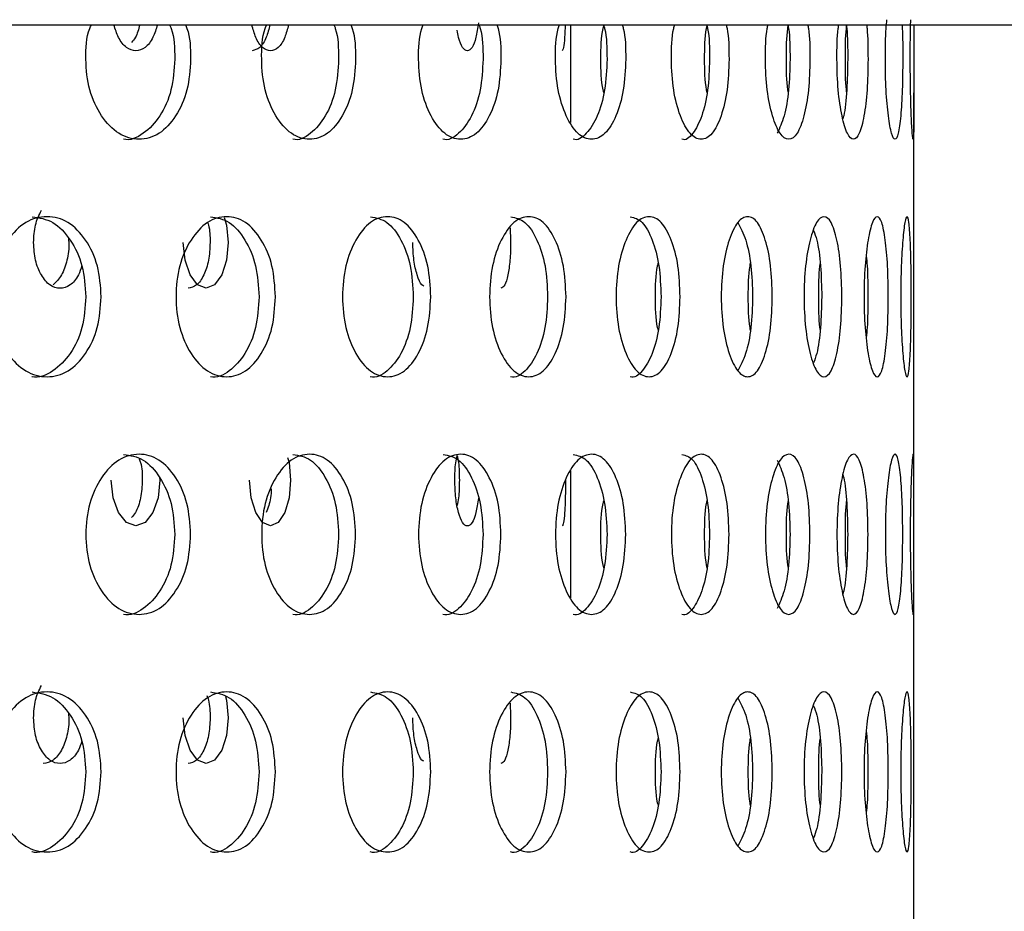
# Model space of a CAD drawing. Units: millimetres. Extents: x 81 to 188, y 6 to 208.
# Drawn here: x 160 to 167, y 51 to 57 of the extents above; entities that cross this region are included whole.
import ezdxf

# ---------------------------------------------------------------- set-up
doc = ezdxf.new("R2010")
doc.units = ezdxf.units.MM

msp = doc.modelspace()

# ---------------------------------------------------------------- linework, layer by layer
at = {"color": 7, "linetype": 'Continuous', "lineweight": 25}
for p, q in [((112.5674, 57.0038), (173.5674, 57.0038)), ((163.9007, 56.2903), (163.9007, 57.0038)), ((166.4007, 56.9989), (166.4007, 57.0038)), ((166.4007, 55.3419), (166.4007, 56.507)), ((166.4007, 53.5348), (166.4007, 54.6991)), ((163.9007, 52.8262), (163.9007, 53.7509)), ((166.4007, 51.8778), (166.4007, 53.0429)), ((166.4007, 50.0707), (166.4007, 51.235))]:
    msp.add_line(p, q, dxfattribs=at)
at = {"color": 7, "linetype": 'Continuous', "lineweight": 25, "flags": 128}
for points in [[(161.3743, 55.5984), (161.3924, 55.5433), (161.404, 55.4155), (161.3922, 55.2867), (161.3572, 55.1795), (161.305, 55.1062), (161.2429, 55.082), (161.1797, 55.1064), (161.1262, 55.1792), (161.0895, 55.2868), (161.077, 55.4152), (161.077, 55.4152)], [(161.8373, 53.8482), (161.8484, 53.8112), (161.8589, 53.6834), (161.8483, 53.5547), (161.8164, 53.4474), (161.7688, 53.3742), (161.7121, 53.3499), (161.6544, 53.3743), (161.6055, 53.4472), (161.5719, 53.5548), (161.5604, 53.6831), (161.5604, 53.6831)], [(160.9046, 53.7027), (160.9065, 53.6834), (160.8937, 53.5547), (160.8556, 53.4474), (160.7989, 53.3742), (160.7315, 53.3499), (160.663, 53.3743), (160.605, 53.4472), (160.5653, 53.5548), (160.5518, 53.6831), (160.5518, 53.6831)], [(161.3836, 52.106), (161.3924, 52.0792), (161.404, 51.9514), (161.3922, 51.8226), (161.3572, 51.7154), (161.305, 51.6421), (161.2429, 51.6179), (161.1797, 51.6423), (161.1262, 51.7151), (161.0895, 51.8227), (161.077, 51.9511), (161.077, 51.9511)]]:
    msp.add_lwpolyline(points, dxfattribs=at)
at = {"color": 7, "linetype": 'Continuous', "lineweight": 25}
for points, knots in [([(166.3194, 56.7526), (166.3187, 56.6757), (166.3174, 56.522), (166.3054, 56.3302), (166.2875, 56.1963), (166.2637, 56.1558), (166.2375, 56.1965), (166.2139, 56.3299), (166.1961, 56.5224), (166.1912, 56.7504), (166.1939, 56.9378), (166.2018, 57.0195), (166.2038, 57.0402)], [0, 0, 0, 0, 0.1071287, 0.2142447, 0.3211521, 0.4284777, 0.5354727, 0.6427221, 0.7496102, 0.8569763, 0.963918, 1, 1, 1, 1]), ([(166.4007, 56.7526), (166.4007, 56.6757), (166.4007, 56.522), (166.4007, 56.3302), (166.3992, 56.1963), (166.3952, 56.1558), (166.3887, 56.1965), (166.3816, 56.3299), (166.3755, 56.5224), (166.3737, 56.7504), (166.3748, 56.9375), (166.3774, 57.019), (166.3781, 57.0394)], [0, 0, 0, 0, 0.1071739, 0.2143352, 0.3212878, 0.4286587, 0.5356989, 0.6429936, 0.7499269, 0.8573383, 0.9643252, 1, 1, 1, 1]), ([(161.1306, 56.7526), (161.1255, 56.6757), (161.1154, 56.522), (161.0271, 56.3302), (160.9046, 56.1963), (160.7549, 56.1558), (160.6034, 56.1965), (160.4761, 56.3298), (160.3848, 56.5226), (160.3614, 56.7497), (160.3701, 56.924), (160.4041, 56.9949), (160.4084, 57.0038)], [0, 0, 0, 0, 0.109387, 0.218761, 0.327923, 0.437511, 0.546762, 0.656272, 0.765414, 0.875043, 0.98424, 1, 1, 1, 1]), ([(160.8884, 57.0038), (160.8786, 56.9713), (160.8573, 56.9008), (160.8007, 56.83), (160.7315, 56.806), (160.6617, 56.83), (160.6033, 56.9008), (160.5811, 56.9712), (160.5708, 57.0038)], [0, 0, 0, 0, 0.14994, 0.325525, 0.49983, 0.675251, 0.849758, 1, 1, 1, 1]), ([(160.7601, 57.0038), (160.7509, 56.97), (160.7364, 56.9164), (160.7094, 56.8861), (160.6995, 56.875)], [0, 0, 0, 0, 0.632034, 1, 1, 1, 1]), ([(160.978, 56.9989), (160.9813, 56.9916), (161.0128, 56.922), (161.0137, 56.8326), (161.0145, 56.7526)], [0, 0, 0, 0, 0.105613, 1, 1, 1, 1]), ([(161.0917, 57.0038), (161.0959, 56.9949), (161.1284, 56.9239), (161.1296, 56.8325), (161.1306, 56.7526)], [0, 0, 0, 0, 0.126149, 1, 1, 1, 1]), ([(161.8438, 57.0038), (161.8356, 56.9713), (161.8177, 56.9008), (161.7703, 56.83), (161.7122, 56.806), (161.6533, 56.83), (161.604, 56.9008), (161.5852, 56.9712), (161.5765, 57.0038)], [0, 0, 0, 0, 0.1499403, 0.3255247, 0.4998297, 0.6752507, 0.8497583, 1, 1, 1, 1]), ([(161.7086, 57.0038), (161.7005, 56.9715), (161.6828, 56.9014), (161.6358, 56.828), (161.5973, 56.8187), (161.5781, 56.8141)], [0, 0, 0, 0, 0.301145, 0.652857, 1, 1, 1, 1]), ([(162.3324, 56.7526), (162.3279, 56.6757), (162.3188, 56.522), (162.2401, 56.3302), (162.1307, 56.1963), (161.9966, 56.1558), (161.8606, 56.1965), (161.7462, 56.3298), (161.6639, 56.5226), (161.6428, 56.7497), (161.6507, 56.924), (161.6813, 56.9949), (161.6852, 57.0038)], [0, 0, 0, 0, 0.109387, 0.218761, 0.327923, 0.437511, 0.546762, 0.656272, 0.765414, 0.875043, 0.98424, 1, 1, 1, 1]), ([(162.176, 56.9989), (162.179, 56.9916), (162.2071, 56.922), (162.2079, 56.8326), (162.2085, 56.7526)], [0, 0, 0, 0, 0.1056129, 1, 1, 1, 1]), ([(162.2978, 57.0038), (162.3014, 56.9949), (162.3305, 56.9239), (162.3315, 56.8325), (162.3324, 56.7526)], [0, 0, 0, 0, 0.126149, 1, 1, 1, 1]), ([(163.3918, 56.7526), (163.3879, 56.6757), (163.3801, 56.522), (163.3114, 56.3302), (163.2158, 56.1963), (163.0984, 56.1558), (162.979, 56.1965), (162.8782, 56.3298), (162.8056, 56.5225), (162.7869, 56.7498), (162.7941, 56.9248), (162.8214, 56.9964), (162.8251, 57.006)], [0, 0, 0, 0, 0.109251, 0.218489, 0.327514, 0.436965, 0.54608, 0.655454, 0.764459, 0.873952, 0.983012, 1, 1, 1, 1]), ([(163.227, 57.0163), (163.2216, 56.9793), (163.2106, 56.9041), (163.1818, 56.8299), (163.1471, 56.8059), (163.1121, 56.8305), (163.0854, 56.8901), (163.0759, 56.9456), (163.0728, 56.9638)], [0, 0, 0, 0, 0.178138, 0.361938, 0.544398, 0.728027, 0.9107, 1, 1, 1, 1]), ([(163.2329, 56.9989), (163.2354, 56.9916), (163.2599, 56.922), (163.2606, 56.8326), (163.2612, 56.7526)], [0, 0, 0, 0, 0.105613, 1, 1, 1, 1]), ([(163.3617, 57.0038), (163.3649, 56.9949), (163.3902, 56.9239), (163.3911, 56.8325), (163.3918, 56.7526)], [0, 0, 0, 0, 0.126149, 1, 1, 1, 1]), ([(164.3011, 56.7526), (164.2978, 56.6757), (164.2911, 56.522), (164.2332, 56.3302), (164.1521, 56.1963), (164.0522, 56.1558), (163.9502, 56.1965), (163.8638, 56.3298), (163.8014, 56.5226), (163.7853, 56.7497), (163.7914, 56.924), (163.8146, 56.9949), (163.8175, 57.0038)], [0, 0, 0, 0, 0.109387, 0.218761, 0.327923, 0.437511, 0.546762, 0.656272, 0.765414, 0.875043, 0.98424, 1, 1, 1, 1]), ([(163.8597, 57.0038), (163.8586, 56.9715), (163.856, 56.9013), (163.8487, 56.828), (163.8421, 56.8187), (163.8389, 56.8141)], [0, 0, 0, 0, 0.300436, 0.652255, 1, 1, 1, 1]), ([(164.142, 57.0038), (164.1394, 56.9949), (164.1183, 56.9238), (164.1174, 56.8325), (164.1167, 56.7526)], [0, 0, 0, 0, 0.125948, 1, 1, 1, 1]), ([(164.1407, 56.9989), (164.1429, 56.9916), (164.1636, 56.922), (164.1641, 56.8326), (164.1646, 56.7526)], [0, 0, 0, 0, 0.105613, 1, 1, 1, 1]), ([(164.2756, 57.0038), (164.2783, 56.9949), (164.2997, 56.9239), (164.3005, 56.8325), (164.3011, 56.7526)], [0, 0, 0, 0, 0.126149, 1, 1, 1, 1]), ([(165.0534, 56.7526), (165.0508, 56.6757), (165.0454, 56.522), (164.9985, 56.3302), (164.9326, 56.1963), (164.851, 56.1558), (164.7671, 56.1965), (164.6957, 56.3298), (164.644, 56.5226), (164.6306, 56.7497), (164.6357, 56.924), (164.6549, 56.9949), (164.6573, 57.0038)], [0, 0, 0, 0, 0.109387, 0.218761, 0.327923, 0.437511, 0.546762, 0.656272, 0.765414, 0.875043, 0.98424, 1, 1, 1, 1]), ([(164.8927, 56.9989), (164.891, 56.9916), (164.8744, 56.922), (164.8738, 56.8326), (164.8733, 56.7526)], [0, 0, 0, 0, 0.105613, 1, 1, 1, 1]), ([(164.8927, 56.9989), (164.8945, 56.9916), (164.9113, 56.922), (164.9117, 56.8326), (164.9121, 56.7526)], [0, 0, 0, 0, 0.105613, 1, 1, 1, 1]), ([(165.0328, 57.0038), (165.035, 56.9949), (165.0524, 56.9239), (165.0529, 56.8325), (165.0534, 56.7526)], [0, 0, 0, 0, 0.1261486, 1, 1, 1, 1]), ([(165.6433, 56.7526), (165.6413, 56.6757), (165.6372, 56.522), (165.6017, 56.3302), (165.5515, 56.1963), (165.4887, 56.1558), (165.4237, 56.1965), (165.3678, 56.3298), (165.3271, 56.5226), (165.3166, 56.7497), (165.3206, 56.924), (165.3357, 56.9949), (165.3376, 57.0038)], [0, 0, 0, 0, 0.109387, 0.218761, 0.327923, 0.437511, 0.546762, 0.656272, 0.765414, 0.875043, 0.98424, 1, 1, 1, 1]), ([(165.4844, 57.0038), (165.4828, 56.9949), (165.4699, 56.9238), (165.4693, 56.8325), (165.4688, 56.7526)], [0, 0, 0, 0, 0.1259479, 1, 1, 1, 1]), ([(165.4835, 56.9989), (165.4849, 56.9916), (165.4976, 56.922), (165.4979, 56.8326), (165.4982, 56.7526)], [0, 0, 0, 0, 0.105613, 1, 1, 1, 1]), ([(165.6277, 57.0038), (165.6294, 56.9949), (165.6425, 56.9239), (165.6429, 56.8325), (165.6433, 56.7526)], [0, 0, 0, 0, 0.1261486, 1, 1, 1, 1]), ([(166.0663, 56.7526), (166.065, 56.6757), (166.0623, 56.522), (166.0385, 56.3302), (166.0043, 56.1963), (165.9608, 56.1558), (165.915, 56.1965), (165.8751, 56.3298), (165.8458, 56.5226), (165.8381, 56.7497), (165.8411, 56.924), (165.8519, 56.9949), (165.8533, 57.0038)], [0, 0, 0, 0, 0.109387, 0.218761, 0.327923, 0.437511, 0.546762, 0.656272, 0.765414, 0.875043, 0.98424, 1, 1, 1, 1]), ([(165.9092, 57.0038), (165.9082, 56.9949), (165.8996, 56.9238), (165.8992, 56.8325), (165.8988, 56.7526)], [0, 0, 0, 0, 0.125948, 1, 1, 1, 1]), ([(165.9087, 56.9989), (165.9096, 56.9916), (165.9182, 56.922), (165.9183, 56.8326), (165.9185, 56.7526)], [0, 0, 0, 0, 0.105613, 1, 1, 1, 1]), ([(166.0559, 57.0038), (166.057, 56.9949), (166.0659, 56.9239), (166.0661, 56.8325), (166.0663, 56.7526)], [0, 0, 0, 0, 0.126149, 1, 1, 1, 1]), ([(166.3142, 57.0038), (166.3147, 56.9949), (166.3193, 56.9239), (166.3193, 56.8325), (166.3194, 56.7526)], [0, 0, 0, 0, 0.126149, 1, 1, 1, 1]), ([(166.4007, 56.9989), (166.4007, 56.9916), (166.4008, 56.9221), (166.4007, 56.8326), (166.4007, 56.7526)], [0, 0, 0, 0, 0.105785, 1, 1, 1, 1]), ([(161.0145, 56.7526), (161.0094, 56.6759), (160.9994, 56.5226), (160.9116, 56.3286), (160.7906, 56.203), (160.6895, 56.1551), (160.6407, 56.1694), (160.6406, 56.1694)], [0, 0, 0, 0, 0.250728, 0.500973, 0.750139, 0.999826, 1, 1, 1, 1]), ([(162.2085, 56.7526), (162.2041, 56.6759), (162.1952, 56.5226), (162.1168, 56.3286), (162.0087, 56.203), (161.9183, 56.1551), (161.8744, 56.1694), (161.8744, 56.1694)], [0, 0, 0, 0, 0.250728, 0.500973, 0.750139, 0.999826, 1, 1, 1, 1]), ([(163.2612, 56.7526), (163.2573, 56.6759), (163.2495, 56.5226), (163.1813, 56.3286), (163.0868, 56.203), (163.0077, 56.1551), (162.9692, 56.1694), (162.9691, 56.1694)], [0, 0, 0, 0, 0.250728, 0.500973, 0.750139, 0.999826, 1, 1, 1, 1]), ([(164.1646, 56.7526), (164.1613, 56.6759), (164.1548, 56.5226), (164.0971, 56.3286), (164.017, 56.203), (163.9497, 56.1551), (163.9169, 56.1694), (163.9168, 56.1694)], [0, 0, 0, 0, 0.250728, 0.500973, 0.750139, 0.999826, 1, 1, 1, 1]), ([(164.1167, 56.7526), (164.1174, 56.6726), (164.1182, 56.5835), (164.1386, 56.514), (164.1407, 56.507)], [0, 0, 0, 0, 0.8981, 1, 1, 1, 1]), ([(164.9121, 56.7526), (164.9094, 56.6759), (164.9042, 56.5226), (164.8575, 56.3286), (164.7923, 56.203), (164.7375, 56.1551), (164.7105, 56.1694), (164.7104, 56.1694)], [0, 0, 0, 0, 0.250728, 0.500973, 0.750139, 0.999826, 1, 1, 1, 1]), ([(164.8733, 56.7526), (164.8739, 56.6726), (164.8746, 56.5835), (164.8911, 56.514), (164.8927, 56.507)], [0, 0, 0, 0, 0.8981, 1, 1, 1, 1]), ([(165.4982, 56.7526), (165.4961, 56.6761), (165.492, 56.5232), (165.4575, 56.3262), (165.4225, 56.25), (165.405, 56.212)], [0, 0, 0, 0, 0.334242, 0.667841, 1, 1, 1, 1]), ([(165.4688, 56.7526), (165.4693, 56.6726), (165.4698, 56.5835), (165.4823, 56.514), (165.4835, 56.507)], [0, 0, 0, 0, 0.8981, 1, 1, 1, 1]), ([(165.9185, 56.7526), (165.917, 56.677), (165.914, 56.526), (165.8988, 56.3736), (165.8853, 56.3253), (165.8834, 56.3184)], [0, 0, 0, 0, 0.462041, 0.923193, 1, 1, 1, 1]), ([(165.8988, 56.7526), (165.8992, 56.6726), (165.8995, 56.5835), (165.9078, 56.514), (165.9087, 56.507)], [0, 0, 0, 0, 0.8981, 1, 1, 1, 1]), ([(160.479, 55.0206), (160.4737, 54.9437), (160.463, 54.7899), (160.3702, 54.5981), (160.2415, 54.4643), (160.0844, 54.4237), (159.9256, 54.4644), (159.792, 54.598), (159.6975, 54.7898), (159.6688, 55.0204), (159.6975, 55.2514), (159.7919, 55.443), (159.9256, 55.5767), (160.0842, 55.6174), (160.2415, 55.5769), (160.3701, 55.4429), (160.4636, 55.2513), (160.4739, 55.0974), (160.479, 55.0206)], [0, 0, 0, 0, 0.062505, 0.125003, 0.18738, 0.25, 0.312428, 0.375003, 0.437368, 0.500012, 0.562409, 0.625021, 0.687385, 0.750023, 0.812395, 0.875019, 0.937573, 1, 1, 1, 1]), ([(159.9754, 55.6037), (160.0273, 55.5959), (160.1315, 55.5803), (160.259, 55.4417), (160.3518, 55.2514), (160.362, 55.0975), (160.3671, 55.0206)], [0, 0, 0, 0, 0.247982, 0.498462, 0.74926, 1, 1, 1, 1]), ([(159.986, 55.4152), (159.9883, 55.4594), (159.993, 55.5482), (160.0262, 55.6163), (160.0429, 55.6505)], [0, 0, 0, 0, 0.499313, 1, 1, 1, 1]), ([(161.7488, 55.0206), (161.744, 54.9437), (161.7344, 54.7899), (161.6508, 54.5981), (161.5347, 54.4643), (161.3927, 54.4237), (161.2489, 54.4644), (161.1276, 54.598), (161.0418, 54.7898), (161.0156, 55.0204), (161.0417, 55.2514), (161.1275, 55.443), (161.2489, 55.5767), (161.3925, 55.6174), (161.5347, 55.5769), (161.6507, 55.4429), (161.7348, 55.2513), (161.7441, 55.0974), (161.7488, 55.0206)], [0, 0, 0, 0, 0.062505, 0.125003, 0.18738, 0.25, 0.312428, 0.375003, 0.437368, 0.500012, 0.562409, 0.625021, 0.687385, 0.750023, 0.812395, 0.875019, 0.937573, 1, 1, 1, 1]), ([(161.2752, 55.6037), (161.3221, 55.5959), (161.4163, 55.5803), (161.5314, 55.4417), (161.6149, 55.2514), (161.6241, 55.0975), (161.6287, 55.0206)], [0, 0, 0, 0, 0.247982, 0.498462, 0.74926, 1, 1, 1, 1]), ([(162.8804, 55.0206), (162.8762, 54.9437), (162.8677, 54.7899), (162.794, 54.5981), (162.6914, 54.4643), (162.5655, 54.4237), (162.4378, 54.4644), (162.3298, 54.598), (162.2532, 54.7898), (162.2298, 55.0204), (162.2532, 55.2514), (162.3297, 55.443), (162.4378, 55.5767), (162.5654, 55.6174), (162.6914, 55.5769), (162.7939, 55.4429), (162.8682, 55.2513), (162.8763, 55.0974), (162.8804, 55.0206)], [0, 0, 0, 0, 0.062505, 0.125003, 0.18738, 0.25, 0.312428, 0.375003, 0.437368, 0.500012, 0.562409, 0.625021, 0.687385, 0.750023, 0.812395, 0.875019, 0.937573, 1, 1, 1, 1]), ([(162.4404, 55.6037), (162.482, 55.5959), (162.5656, 55.5803), (162.6672, 55.4417), (162.7409, 55.2514), (162.749, 55.0975), (162.7531, 55.0206)], [0, 0, 0, 0, 0.247982, 0.498462, 0.74926, 1, 1, 1, 1]), ([(163.8657, 55.0206), (163.8621, 54.9437), (163.8548, 54.7899), (163.7914, 54.5981), (163.7031, 54.4643), (163.5943, 54.4237), (163.4835, 54.4644), (163.3896, 54.598), (163.3228, 54.7898), (163.3024, 55.0204), (163.3228, 55.2514), (163.3895, 55.443), (163.4835, 55.5767), (163.5942, 55.6174), (163.7031, 55.5769), (163.7914, 55.4429), (163.8552, 55.2513), (163.8622, 55.0974), (163.8657, 55.0206)], [0, 0, 0, 0, 0.0625054, 0.1250035, 0.1873798, 0.2500001, 0.3124275, 0.3750034, 0.4373685, 0.5000124, 0.5624087, 0.6250207, 0.6873853, 0.7500234, 0.812395, 0.8750187, 0.9375735, 1, 1, 1, 1]), ([(163.4625, 55.6037), (163.4984, 55.5959), (163.5707, 55.5803), (163.6583, 55.4417), (163.7216, 55.2514), (163.7285, 55.0975), (163.732, 55.0206)], [0, 0, 0, 0, 0.247982, 0.498462, 0.74926, 1, 1, 1, 1]), ([(164.6973, 55.0206), (164.6943, 54.9437), (164.6883, 54.7899), (164.6358, 54.5981), (164.5622, 54.4643), (164.4714, 54.4237), (164.3784, 54.4644), (164.2992, 54.598), (164.2428, 54.7898), (164.2255, 55.0204), (164.2428, 55.2514), (164.2992, 55.443), (164.3784, 55.5767), (164.4713, 55.6174), (164.5622, 55.5769), (164.6357, 55.4429), (164.6886, 55.2513), (164.6944, 55.0974), (164.6973, 55.0206)], [0, 0, 0, 0, 0.062505, 0.125003, 0.18738, 0.25, 0.312428, 0.375003, 0.437368, 0.500012, 0.562409, 0.625021, 0.687385, 0.750023, 0.812395, 0.875019, 0.937573, 1, 1, 1, 1]), ([(164.3338, 55.6037), (164.3639, 55.5959), (164.4243, 55.5803), (164.4971, 55.4417), (164.5496, 55.2514), (164.5553, 55.0975), (164.5582, 55.0206)], [0, 0, 0, 0, 0.247982, 0.498462, 0.74926, 1, 1, 1, 1]), ([(165.369, 55.0206), (165.3666, 54.9437), (165.3619, 54.7899), (165.3207, 54.5981), (165.2626, 54.4643), (165.1903, 54.4237), (165.1158, 54.4644), (165.052, 54.598), (165.0063, 54.7898), (164.9922, 55.0204), (165.0062, 55.2514), (165.0519, 55.443), (165.1158, 55.5767), (165.1902, 55.6174), (165.2626, 55.5769), (165.3207, 55.4429), (165.3622, 55.2513), (165.3667, 55.0974), (165.369, 55.0206)], [0, 0, 0, 0, 0.062505, 0.125003, 0.18738, 0.25, 0.312428, 0.375003, 0.437368, 0.500012, 0.562409, 0.625021, 0.687385, 0.750023, 0.812395, 0.875019, 0.937573, 1, 1, 1, 1]), ([(165.8759, 55.0206), (165.8742, 54.9437), (165.8709, 54.7899), (165.8411, 54.5981), (165.7989, 54.4643), (165.7457, 54.4237), (165.6902, 54.4644), (165.6422, 54.598), (165.6076, 54.7898), (165.5969, 55.0204), (165.6076, 55.2514), (165.6422, 55.443), (165.6902, 55.5767), (165.7457, 55.6174), (165.7989, 55.5769), (165.8411, 55.4429), (165.871, 55.2513), (165.8743, 55.0974), (165.8759, 55.0206)], [0, 0, 0, 0, 0.062505, 0.125003, 0.18738, 0.25, 0.312428, 0.375003, 0.437368, 0.500012, 0.562409, 0.625021, 0.687385, 0.750023, 0.812395, 0.875019, 0.937573, 1, 1, 1, 1]), ([(166.2143, 55.0206), (166.2133, 54.9437), (166.2113, 54.7899), (166.1933, 54.5981), (166.1672, 54.4643), (166.1336, 54.4237), (166.0975, 54.4644), (166.0657, 54.598), (166.0424, 54.7898), (166.0351, 55.0204), (166.0424, 55.2514), (166.0657, 55.443), (166.0975, 55.5767), (166.1335, 55.6174), (166.1672, 55.5769), (166.1933, 55.4429), (166.2114, 55.2513), (166.2133, 55.0974), (166.2143, 55.0206)], [0, 0, 0, 0, 0.062505, 0.125003, 0.18738, 0.25, 0.312428, 0.375003, 0.437368, 0.500012, 0.562409, 0.625021, 0.687385, 0.750023, 0.812395, 0.875019, 0.937573, 1, 1, 1, 1]), ([(166.3816, 55.0206), (166.3813, 54.9437), (166.3806, 54.7899), (166.3746, 54.5981), (166.3649, 54.4643), (166.351, 54.4237), (166.3346, 54.4644), (166.3192, 54.598), (166.3074, 54.7898), (166.3036, 55.0204), (166.3074, 55.2514), (166.3192, 55.443), (166.3346, 55.5767), (166.3509, 55.6174), (166.3649, 55.5769), (166.3746, 55.4429), (166.3807, 55.2513), (166.3813, 55.0974), (166.3816, 55.0206)], [0, 0, 0, 0, 0.062505, 0.125003, 0.18738, 0.25, 0.312428, 0.375003, 0.437368, 0.500012, 0.562409, 0.625021, 0.687385, 0.750023, 0.812395, 0.875019, 0.937573, 1, 1, 1, 1]), ([(161.2544, 55.5617), (161.2565, 55.5557), (161.2708, 55.5143), (161.2743, 55.4137), (161.265, 55.2837), (161.228, 55.1743), (161.1759, 55.0956), (161.1334, 55.0866), (161.1123, 55.0821)], [0, 0, 0, 0, 0.033127, 0.226708, 0.421737, 0.614676, 0.808597, 1, 1, 1, 1]), ([(165.1174, 55.5614), (165.1377, 55.5233), (165.1783, 55.4469), (165.2187, 55.2501), (165.2233, 55.0971), (165.2256, 55.0206)], [0, 0, 0, 0, 0.333077, 0.666577, 1, 1, 1, 1]), ([(163.4579, 55.5219), (163.4598, 55.4867), (163.4641, 55.4089), (163.4587, 55.2829), (163.4431, 55.1744), (163.4199, 55.0955), (163.4008, 55.0865), (163.3913, 55.0821)], [0, 0, 0, 0, 0.172061, 0.380204, 0.586536, 0.794472, 1, 1, 1, 1]), ([(165.67, 55.5029), (165.6779, 55.4814), (165.7004, 55.4205), (165.7241, 55.249), (165.7275, 55.0967), (165.7293, 55.0206)], [0, 0, 0, 0, 0.213315, 0.606703, 1, 1, 1, 1]), ([(160.3382, 55.246), (160.3305, 55.2228), (160.3101, 55.1619), (160.2533, 55.0982), (160.1793, 55.074), (160.1035, 55.0975), (160.0403, 55.1737), (159.9941, 55.2833), (159.9887, 55.3711), (159.986, 55.4152)], [0, 0, 0, 0, 0.093313, 0.244974, 0.395531, 0.547051, 0.697782, 0.848615, 1, 1, 1, 1]), ([(160.2397, 55.4468), (160.241, 55.4364), (160.2477, 55.3832), (160.2329, 55.2837), (160.1926, 55.1716), (160.1495, 55.1281), (160.1279, 55.1062)], [0, 0, 0, 0, 0.075256, 0.385198, 0.691818, 1, 1, 1, 1]), ([(162.8296, 55.0982), (162.8249, 55.1003), (162.8067, 55.1086), (162.7799, 55.1759), (162.7538, 55.2827), (162.7508, 55.371), (162.7493, 55.4152)], [0, 0, 0, 0, 0.10129, 0.400361, 0.699633, 1, 1, 1, 1]), ([(166.0536, 55.3177), (166.056, 55.294), (166.0644, 55.2091), (166.065, 55.0995), (166.0655, 55.0206)], [0, 0, 0, 0, 0.279392, 1, 1, 1, 1]), ([(166.4006, 54.6991), (166.4006, 54.7303), (166.4007, 54.8226), (166.4003, 55.0204), (166.4007, 55.2184), (166.4006, 55.3106), (166.4006, 55.3419)], [0, 0, 0, 0, 0.169582, 0.500291, 0.829692, 1, 1, 1, 1]), ([(164.5365, 55.2669), (164.5346, 55.2595), (164.516, 55.1899), (164.5154, 55.1005), (164.5148, 55.0206)], [0, 0, 0, 0, 0.105613, 1, 1, 1, 1]), ([(165.2086, 55.2669), (165.2071, 55.2595), (165.1925, 55.1899), (165.192, 55.1005), (165.1915, 55.0206)], [0, 0, 0, 0, 0.105613, 1, 1, 1, 1]), ([(165.717, 55.2669), (165.7159, 55.2595), (165.7055, 55.1899), (165.7051, 55.1005), (165.7047, 55.0206)], [0, 0, 0, 0, 0.105613, 1, 1, 1, 1]), ([(160.3671, 55.0206), (160.3618, 54.9439), (160.3513, 54.7906), (160.259, 54.5966), (160.1318, 54.4709), (160.0257, 54.4231), (159.9745, 54.4373), (159.9745, 54.4373)], [0, 0, 0, 0, 0.250728, 0.500973, 0.750139, 0.999826, 1, 1, 1, 1]), ([(161.6287, 55.0206), (161.6239, 54.9439), (161.6144, 54.7906), (161.5313, 54.5966), (161.4166, 54.4709), (161.3208, 54.4231), (161.2744, 54.4373), (161.2743, 54.4373)], [0, 0, 0, 0, 0.250728, 0.500973, 0.750139, 0.999826, 1, 1, 1, 1]), ([(162.7531, 55.0206), (162.7489, 54.9439), (162.7405, 54.7906), (162.6672, 54.5966), (162.5658, 54.4709), (162.4809, 54.4231), (162.4397, 54.4373), (162.4397, 54.4373)], [0, 0, 0, 0, 0.2507278, 0.5009734, 0.7501388, 0.9998264, 1, 1, 1, 1]), ([(163.732, 55.0206), (163.7284, 54.9439), (163.7212, 54.7906), (163.6582, 54.5966), (163.5708, 54.4709), (163.4976, 54.4231), (163.4619, 54.4373), (163.4618, 54.4373)], [0, 0, 0, 0, 0.250728, 0.500973, 0.750139, 0.999826, 1, 1, 1, 1]), ([(164.5582, 55.0206), (164.5552, 54.9439), (164.5493, 54.7906), (164.4971, 54.5966), (164.4244, 54.4709), (164.3633, 54.4231), (164.3333, 54.4373), (164.3333, 54.4373)], [0, 0, 0, 0, 0.250728, 0.500973, 0.750139, 0.999826, 1, 1, 1, 1]), ([(164.5148, 55.0206), (164.5155, 54.9406), (164.5162, 54.8515), (164.5347, 54.782), (164.5365, 54.7749)], [0, 0, 0, 0, 0.8981, 1, 1, 1, 1]), ([(165.2256, 55.0206), (165.2232, 54.9441), (165.2185, 54.7912), (165.1783, 54.5942), (165.1378, 54.518), (165.1176, 54.4799)], [0, 0, 0, 0, 0.334242, 0.667841, 1, 1, 1, 1]), ([(165.1915, 55.0206), (165.1921, 54.9406), (165.1927, 54.8515), (165.2071, 54.782), (165.2086, 54.7749)], [0, 0, 0, 0, 0.8981, 1, 1, 1, 1]), ([(165.7293, 55.0206), (165.7275, 54.9444), (165.7239, 54.7923), (165.7003, 54.6205), (165.6779, 54.5596), (165.67, 54.5383)], [0, 0, 0, 0, 0.393997, 0.787236, 1, 1, 1, 1]), ([(165.7047, 55.0206), (165.7052, 54.9406), (165.7056, 54.8515), (165.716, 54.782), (165.717, 54.7749)], [0, 0, 0, 0, 0.8981, 1, 1, 1, 1]), ([(166.0655, 55.0206), (166.065, 54.9416), (166.0644, 54.8322), (166.0559, 54.7472), (166.0536, 54.7235)], [0, 0, 0, 0, 0.7218922, 1, 1, 1, 1]), ([(161.1306, 53.2885), (161.1255, 53.2116), (161.1154, 53.0579), (161.0271, 52.8661), (160.9046, 52.7322), (160.7549, 52.6917), (160.6035, 52.7324), (160.4759, 52.8659), (160.3857, 53.0577), (160.3582, 53.2884), (160.3856, 53.5193), (160.4758, 53.7109), (160.6035, 53.8446), (160.7547, 53.8854), (160.9046, 53.8448), (161.027, 53.7109), (161.1159, 53.5193), (161.1257, 53.3654), (161.1306, 53.2885)], [0, 0, 0, 0, 0.062505, 0.125003, 0.18738, 0.25, 0.312428, 0.375003, 0.437368, 0.500012, 0.562409, 0.625021, 0.687385, 0.750023, 0.812395, 0.875019, 0.937573, 1, 1, 1, 1]), ([(160.6415, 53.8717), (160.691, 53.8639), (160.7903, 53.8483), (160.9117, 53.7097), (160.9999, 53.5193), (161.0096, 53.3654), (161.0145, 53.2885)], [0, 0, 0, 0, 0.247982, 0.498462, 0.74926, 1, 1, 1, 1]), ([(160.7561, 53.838), (160.7594, 53.8292), (160.7761, 53.7854), (160.781, 53.6814), (160.7699, 53.5532), (160.7384, 53.4559), (160.7092, 53.4221), (160.6994, 53.4108)], [0, 0, 0, 0, 0.066203, 0.332619, 0.601027, 0.866558, 1, 1, 1, 1]), ([(162.3324, 53.2885), (162.3279, 53.2116), (162.3188, 53.0579), (162.2401, 52.8661), (162.1307, 52.7322), (161.9966, 52.6917), (161.8607, 52.7324), (161.7459, 52.8659), (161.6647, 53.0577), (161.6399, 53.2884), (161.6646, 53.5193), (161.7459, 53.7109), (161.8607, 53.8446), (161.9964, 53.8854), (162.1307, 53.8448), (162.24, 53.7109), (162.3193, 53.5193), (162.328, 53.3654), (162.3324, 53.2885)], [0, 0, 0, 0, 0.062505, 0.125003, 0.18738, 0.25, 0.312428, 0.375003, 0.437368, 0.500012, 0.562409, 0.625021, 0.687385, 0.750023, 0.812395, 0.875019, 0.937573, 1, 1, 1, 1]), ([(161.8752, 53.8717), (161.9195, 53.8639), (162.0085, 53.8483), (162.1169, 53.7097), (162.1956, 53.5193), (162.2042, 53.3654), (162.2085, 53.2885)], [0, 0, 0, 0, 0.2479816, 0.4984618, 0.7492597, 1, 1, 1, 1]), ([(163.3918, 53.2885), (163.3879, 53.2116), (163.3801, 53.0579), (163.3114, 52.8661), (163.2158, 52.7322), (163.0984, 52.6917), (162.979, 52.7324), (162.878, 52.8659), (162.8063, 53.0577), (162.7844, 53.2884), (162.8062, 53.5193), (162.8779, 53.7109), (162.979, 53.8446), (163.0983, 53.8854), (163.2158, 53.8448), (163.3114, 53.7109), (163.3804, 53.5193), (163.388, 53.3654), (163.3918, 53.2885)], [0, 0, 0, 0, 0.062505, 0.125003, 0.18738, 0.25, 0.312428, 0.375003, 0.437368, 0.500012, 0.562409, 0.625021, 0.687385, 0.750023, 0.812395, 0.875019, 0.937573, 1, 1, 1, 1]), ([(162.9698, 53.8717), (163.0086, 53.8639), (163.0866, 53.8483), (163.1813, 53.7097), (163.2499, 53.5193), (163.2574, 53.3654), (163.2612, 53.2885)], [0, 0, 0, 0, 0.247982, 0.498462, 0.74926, 1, 1, 1, 1]), ([(163.0553, 53.6831), (163.0561, 53.728), (163.0571, 53.7944), (163.0683, 53.8456), (163.072, 53.8622)], [0, 0, 0, 0, 0.676362, 1, 1, 1, 1]), ([(163.0735, 53.8627), (163.0767, 53.8461), (163.0868, 53.7947), (163.0896, 53.6831), (163.0867, 53.5702), (163.0763, 53.5175), (163.0728, 53.4997)], [0, 0, 0, 0, 0.15979, 0.493447, 0.8296, 1, 1, 1, 1]), ([(164.3011, 53.2885), (164.2978, 53.2116), (164.2911, 53.0579), (164.2332, 52.8661), (164.1521, 52.7322), (164.0522, 52.6917), (163.9503, 52.7324), (163.8636, 52.8659), (163.802, 53.0577), (163.7831, 53.2884), (163.8019, 53.5193), (163.8636, 53.7109), (163.9503, 53.8446), (164.0521, 53.8854), (164.1521, 53.8448), (164.2331, 53.7109), (164.2915, 53.5193), (164.2979, 53.3654), (164.3011, 53.2885)], [0, 0, 0, 0, 0.062505, 0.125003, 0.18738, 0.25, 0.312428, 0.375003, 0.437368, 0.500012, 0.562409, 0.625021, 0.687385, 0.750023, 0.812395, 0.875019, 0.937573, 1, 1, 1, 1]), ([(163.9174, 53.8717), (163.9505, 53.8639), (164.0169, 53.8483), (164.0971, 53.7097), (164.1551, 53.5193), (164.1614, 53.3654), (164.1646, 53.2885)], [0, 0, 0, 0, 0.247982, 0.498462, 0.74926, 1, 1, 1, 1]), ([(165.0534, 53.2885), (165.0508, 53.2116), (165.0454, 53.0579), (164.9985, 52.8661), (164.9326, 52.7322), (164.851, 52.6917), (164.7671, 52.7324), (164.6956, 52.8659), (164.6445, 53.0577), (164.6288, 53.2884), (164.6444, 53.5193), (164.6955, 53.7109), (164.7671, 53.8446), (164.8509, 53.8854), (164.9326, 53.8448), (164.9985, 53.7109), (165.0457, 53.5193), (165.0508, 53.3654), (165.0534, 53.2885)], [0, 0, 0, 0, 0.062505, 0.125003, 0.18738, 0.25, 0.312428, 0.375003, 0.437368, 0.500012, 0.562409, 0.625021, 0.687385, 0.750023, 0.812395, 0.875019, 0.937573, 1, 1, 1, 1]), ([(164.7109, 53.8717), (164.738, 53.8639), (164.7923, 53.8483), (164.8575, 53.7097), (164.9044, 53.5193), (164.9095, 53.3654), (164.9121, 53.2885)], [0, 0, 0, 0, 0.247982, 0.498462, 0.74926, 1, 1, 1, 1]), ([(165.6433, 53.2885), (165.6413, 53.2116), (165.6372, 53.0579), (165.6017, 52.8661), (165.5515, 52.7322), (165.4887, 52.6917), (165.4237, 52.7324), (165.3677, 52.8659), (165.3275, 53.0577), (165.3151, 53.2884), (165.3275, 53.5193), (165.3677, 53.7109), (165.4237, 53.8446), (165.4887, 53.8854), (165.5515, 53.8448), (165.6017, 53.7109), (165.6375, 53.5193), (165.6414, 53.3654), (165.6433, 53.2885)], [0, 0, 0, 0, 0.062505, 0.125003, 0.18738, 0.25, 0.312428, 0.375003, 0.437368, 0.500012, 0.562409, 0.625021, 0.687385, 0.750023, 0.812395, 0.875019, 0.937573, 1, 1, 1, 1]), ([(165.4048, 53.8294), (165.4224, 53.7912), (165.4575, 53.7148), (165.4922, 53.518), (165.4962, 53.365), (165.4982, 53.2885)], [0, 0, 0, 0, 0.333077, 0.666577, 1, 1, 1, 1]), ([(166.0663, 53.2885), (166.065, 53.2116), (166.0623, 53.0579), (166.0385, 52.8661), (166.0043, 52.7322), (165.9608, 52.6917), (165.915, 52.7324), (165.875, 52.8659), (165.846, 53.0577), (165.8371, 53.2884), (165.846, 53.5193), (165.875, 53.7109), (165.915, 53.8446), (165.9608, 53.8854), (166.0043, 53.8448), (166.0385, 53.7109), (166.0624, 53.5193), (166.065, 53.3654), (166.0663, 53.2885)], [0, 0, 0, 0, 0.062505, 0.125003, 0.18738, 0.25, 0.312428, 0.375003, 0.437368, 0.500012, 0.562409, 0.625021, 0.687385, 0.750023, 0.812395, 0.875019, 0.937573, 1, 1, 1, 1]), ([(166.3194, 53.2885), (166.3187, 53.2116), (166.3174, 53.0579), (166.3054, 52.8661), (166.2875, 52.7322), (166.2637, 52.6917), (166.2375, 52.7324), (166.2138, 52.8659), (166.1963, 53.0577), (166.1907, 53.2884), (166.1962, 53.5193), (166.2138, 53.7109), (166.2375, 53.8446), (166.2637, 53.8854), (166.2875, 53.8448), (166.3054, 53.7109), (166.3175, 53.5193), (166.3188, 53.3654), (166.3194, 53.2885)], [0, 0, 0, 0, 0.062505, 0.125003, 0.18738, 0.25, 0.312428, 0.375003, 0.437368, 0.500012, 0.562409, 0.625021, 0.687385, 0.750023, 0.812395, 0.875019, 0.937573, 1, 1, 1, 1]), ([(166.4007, 53.2885), (166.4007, 53.2116), (166.4007, 53.0579), (166.4007, 52.8661), (166.3992, 52.7322), (166.3952, 52.6917), (166.3887, 52.7324), (166.3816, 52.8659), (166.3755, 53.0577), (166.3735, 53.2884), (166.3755, 53.5193), (166.3816, 53.7109), (166.3887, 53.8446), (166.3952, 53.8854), (166.3992, 53.8448), (166.4007, 53.7109), (166.4007, 53.5193), (166.4007, 53.3654), (166.4007, 53.2885)], [0, 0, 0, 0, 0.0625054, 0.1250035, 0.1873798, 0.2500001, 0.3124275, 0.3750034, 0.4373685, 0.5000124, 0.5624087, 0.6250207, 0.6873853, 0.7500234, 0.812395, 0.8750187, 0.9375735, 1, 1, 1, 1]), ([(163.227, 53.5522), (163.2216, 53.5152), (163.2106, 53.44), (163.1818, 53.3658), (163.1473, 53.3421), (163.1116, 53.3655), (163.0815, 53.4416), (163.0593, 53.5512), (163.0566, 53.6391), (163.0553, 53.6831)], [0, 0, 0, 0, 0.139501, 0.283437, 0.426324, 0.570125, 0.713178, 0.856327, 1, 1, 1, 1]), ([(163.8619, 53.6825), (163.8616, 53.6386), (163.8611, 53.5509), (163.8561, 53.4422), (163.8488, 53.3635), (163.8422, 53.3545), (163.8389, 53.35)], [0, 0, 0, 0, 0.249971, 0.499658, 0.751286, 1, 1, 1, 1]), ([(165.8834, 53.7228), (165.8853, 53.7158), (165.8988, 53.6674), (165.9141, 53.5153), (165.917, 53.3641), (165.9185, 53.2885)], [0, 0, 0, 0, 0.077475, 0.53879, 1, 1, 1, 1]), ([(161.7185, 53.6209), (161.7173, 53.5982), (161.7138, 53.532), (161.6942, 53.481), (161.6814, 53.4474)], [0, 0, 0, 0, 0.341966, 1, 1, 1, 1]), ([(164.1407, 53.5348), (164.1385, 53.5275), (164.118, 53.4579), (164.1173, 53.3685), (164.1167, 53.2885)], [0, 0, 0, 0, 0.105613, 1, 1, 1, 1]), ([(164.8927, 53.5348), (164.891, 53.5275), (164.8744, 53.4579), (164.8738, 53.3685), (164.8733, 53.2885)], [0, 0, 0, 0, 0.105613, 1, 1, 1, 1]), ([(165.4835, 53.5348), (165.4822, 53.5275), (165.4697, 53.4579), (165.4692, 53.3685), (165.4688, 53.2885)], [0, 0, 0, 0, 0.105613, 1, 1, 1, 1]), ([(165.9087, 53.5348), (165.9078, 53.5275), (165.8994, 53.4579), (165.8991, 53.3685), (165.8988, 53.2885)], [0, 0, 0, 0, 0.105613, 1, 1, 1, 1]), ([(161.0145, 53.2885), (161.0094, 53.2118), (160.9994, 53.0585), (160.9116, 52.8645), (160.7906, 52.7389), (160.6895, 52.691), (160.6407, 52.7053), (160.6406, 52.7053)], [0, 0, 0, 0, 0.250728, 0.500973, 0.750139, 0.999826, 1, 1, 1, 1]), ([(162.2085, 53.2885), (162.2041, 53.2118), (162.1952, 53.0585), (162.1168, 52.8645), (162.0087, 52.7389), (161.9183, 52.691), (161.8744, 52.7053), (161.8744, 52.7053)], [0, 0, 0, 0, 0.250728, 0.500973, 0.750139, 0.999826, 1, 1, 1, 1]), ([(163.2612, 53.2885), (163.2573, 53.2118), (163.2495, 53.0585), (163.1813, 52.8645), (163.0868, 52.7389), (163.0077, 52.691), (162.9692, 52.7053), (162.9691, 52.7053)], [0, 0, 0, 0, 0.250728, 0.500973, 0.750139, 0.999826, 1, 1, 1, 1]), ([(164.1646, 53.2885), (164.1613, 53.2118), (164.1548, 53.0585), (164.0971, 52.8645), (164.017, 52.7389), (163.9497, 52.691), (163.9169, 52.7053), (163.9168, 52.7053)], [0, 0, 0, 0, 0.250728, 0.500973, 0.750139, 0.999826, 1, 1, 1, 1]), ([(164.1167, 53.2885), (164.1174, 53.2085), (164.1182, 53.1194), (164.1386, 53.0499), (164.1407, 53.0429)], [0, 0, 0, 0, 0.8981, 1, 1, 1, 1]), ([(164.9121, 53.2885), (164.9094, 53.2118), (164.9042, 53.0585), (164.8575, 52.8645), (164.7923, 52.7389), (164.7375, 52.691), (164.7105, 52.7053), (164.7104, 52.7053)], [0, 0, 0, 0, 0.250728, 0.500973, 0.750139, 0.999826, 1, 1, 1, 1]), ([(164.8733, 53.2885), (164.8739, 53.2085), (164.8746, 53.1194), (164.8911, 53.0499), (164.8927, 53.0429)], [0, 0, 0, 0, 0.8980999, 1, 1, 1, 1]), ([(165.4982, 53.2885), (165.4961, 53.212), (165.492, 53.0591), (165.4575, 52.8621), (165.4225, 52.7859), (165.405, 52.7479)], [0, 0, 0, 0, 0.334242, 0.667841, 1, 1, 1, 1]), ([(165.4688, 53.2885), (165.4693, 53.2085), (165.4698, 53.1194), (165.4823, 53.0499), (165.4835, 53.0429)], [0, 0, 0, 0, 0.8981, 1, 1, 1, 1]), ([(165.9185, 53.2885), (165.917, 53.2129), (165.914, 53.0619), (165.8988, 52.9095), (165.8853, 52.8612), (165.8834, 52.8543)], [0, 0, 0, 0, 0.462041, 0.923193, 1, 1, 1, 1]), ([(165.8988, 53.2885), (165.8992, 53.2085), (165.8995, 53.1194), (165.9078, 53.0499), (165.9087, 53.0429)], [0, 0, 0, 0, 0.8981, 1, 1, 1, 1]), ([(159.986, 51.9511), (159.9883, 51.9953), (159.993, 52.0841), (160.0262, 52.1522), (160.0429, 52.1864)], [0, 0, 0, 0, 0.499313, 1, 1, 1, 1]), ([(160.479, 51.5565), (160.4737, 51.4796), (160.463, 51.3258), (160.3702, 51.134), (160.2415, 51.0002), (160.0844, 50.9596), (159.9256, 51.0003), (159.792, 51.1339), (159.6975, 51.3257), (159.6688, 51.5563), (159.6975, 51.7873), (159.7919, 51.9789), (159.9256, 52.1126), (160.0842, 52.1533), (160.2415, 52.1128), (160.3701, 51.9788), (160.4636, 51.7872), (160.4739, 51.6333), (160.479, 51.5565)], [0, 0, 0, 0, 0.062505, 0.125003, 0.18738, 0.25, 0.312428, 0.375003, 0.437368, 0.500012, 0.562409, 0.625021, 0.687385, 0.750023, 0.812395, 0.875019, 0.937573, 1, 1, 1, 1]), ([(159.9754, 52.1396), (160.0273, 52.1318), (160.1315, 52.1162), (160.259, 51.9776), (160.3518, 51.7873), (160.362, 51.6334), (160.3671, 51.5565)], [0, 0, 0, 0, 0.2479817, 0.4984618, 0.7492597, 1, 1, 1, 1]), ([(161.7488, 51.5565), (161.744, 51.4796), (161.7344, 51.3258), (161.6508, 51.134), (161.5347, 51.0002), (161.3927, 50.9596), (161.2489, 51.0003), (161.1276, 51.1339), (161.0418, 51.3257), (161.0156, 51.5563), (161.0417, 51.7873), (161.1275, 51.9789), (161.2489, 52.1126), (161.3925, 52.1533), (161.5347, 52.1128), (161.6507, 51.9788), (161.7348, 51.7872), (161.7441, 51.6333), (161.7488, 51.5565)], [0, 0, 0, 0, 0.062505, 0.125003, 0.18738, 0.25, 0.312428, 0.375003, 0.437368, 0.500012, 0.562409, 0.625021, 0.687385, 0.750023, 0.812395, 0.875019, 0.937573, 1, 1, 1, 1]), ([(161.2489, 52.1146), (161.253, 52.1031), (161.2697, 52.0566), (161.2747, 51.9499), (161.2649, 51.8196), (161.2281, 51.7102), (161.1759, 51.6315), (161.1334, 51.6224), (161.1123, 51.618)], [0, 0, 0, 0, 0.061821, 0.249657, 0.438898, 0.626111, 0.814278, 1, 1, 1, 1]), ([(161.2752, 52.1396), (161.3221, 52.1318), (161.4163, 52.1162), (161.5314, 51.9776), (161.6149, 51.7873), (161.6241, 51.6334), (161.6287, 51.5565)], [0, 0, 0, 0, 0.247982, 0.498462, 0.74926, 1, 1, 1, 1]), ([(162.8804, 51.5565), (162.8762, 51.4796), (162.8677, 51.3258), (162.794, 51.134), (162.6914, 51.0002), (162.5655, 50.9596), (162.4378, 51.0003), (162.3298, 51.1339), (162.2532, 51.3257), (162.2298, 51.5563), (162.2532, 51.7873), (162.3297, 51.9789), (162.4378, 52.1126), (162.5654, 52.1533), (162.6914, 52.1128), (162.7939, 51.9788), (162.8682, 51.7872), (162.8763, 51.6333), (162.8804, 51.5565)], [0, 0, 0, 0, 0.062505, 0.125003, 0.18738, 0.25, 0.312428, 0.375003, 0.437368, 0.500012, 0.562409, 0.625021, 0.687385, 0.750023, 0.812395, 0.875019, 0.937573, 1, 1, 1, 1]), ([(162.4404, 52.1396), (162.482, 52.1318), (162.5656, 52.1162), (162.6672, 51.9776), (162.7409, 51.7873), (162.749, 51.6334), (162.7531, 51.5565)], [0, 0, 0, 0, 0.247982, 0.498462, 0.74926, 1, 1, 1, 1]), ([(163.8657, 51.5565), (163.8621, 51.4796), (163.8548, 51.3258), (163.7914, 51.134), (163.7031, 51.0002), (163.5943, 50.9596), (163.4835, 51.0003), (163.3896, 51.1339), (163.3228, 51.3257), (163.3024, 51.5563), (163.3228, 51.7873), (163.3895, 51.9789), (163.4835, 52.1126), (163.5942, 52.1533), (163.7031, 52.1128), (163.7914, 51.9788), (163.8552, 51.7872), (163.8622, 51.6333), (163.8657, 51.5565)], [0, 0, 0, 0, 0.062505, 0.125003, 0.18738, 0.25, 0.312428, 0.375003, 0.437368, 0.500012, 0.562409, 0.625021, 0.687385, 0.750023, 0.812395, 0.875019, 0.937573, 1, 1, 1, 1]), ([(163.4625, 52.1396), (163.4984, 52.1318), (163.5707, 52.1162), (163.6583, 51.9776), (163.7216, 51.7873), (163.7285, 51.6334), (163.732, 51.5565)], [0, 0, 0, 0, 0.247982, 0.498462, 0.74926, 1, 1, 1, 1]), ([(164.6973, 51.5565), (164.6943, 51.4796), (164.6883, 51.3258), (164.6358, 51.134), (164.5622, 51.0002), (164.4714, 50.9596), (164.3784, 51.0003), (164.2992, 51.1339), (164.2428, 51.3257), (164.2255, 51.5563), (164.2428, 51.7873), (164.2992, 51.9789), (164.3784, 52.1126), (164.4713, 52.1533), (164.5622, 52.1128), (164.6357, 51.9788), (164.6886, 51.7872), (164.6944, 51.6333), (164.6973, 51.5565)], [0, 0, 0, 0, 0.062505, 0.125003, 0.18738, 0.25, 0.312428, 0.375003, 0.437368, 0.500012, 0.562409, 0.625021, 0.687385, 0.750023, 0.812395, 0.875019, 0.937573, 1, 1, 1, 1]), ([(164.3338, 52.1396), (164.3639, 52.1318), (164.4243, 52.1162), (164.4971, 51.9776), (164.5496, 51.7873), (164.5553, 51.6334), (164.5582, 51.5565)], [0, 0, 0, 0, 0.247982, 0.498462, 0.74926, 1, 1, 1, 1]), ([(165.369, 51.5565), (165.3666, 51.4796), (165.3619, 51.3258), (165.3207, 51.134), (165.2626, 51.0002), (165.1903, 50.9596), (165.1158, 51.0003), (165.052, 51.1339), (165.0063, 51.3257), (164.9922, 51.5563), (165.0062, 51.7873), (165.0519, 51.9789), (165.1158, 52.1126), (165.1902, 52.1533), (165.2626, 52.1128), (165.3207, 51.9788), (165.3622, 51.7872), (165.3667, 51.6333), (165.369, 51.5565)], [0, 0, 0, 0, 0.062505, 0.125003, 0.18738, 0.25, 0.312428, 0.375003, 0.437368, 0.500012, 0.562409, 0.625021, 0.687385, 0.750023, 0.812395, 0.875019, 0.937573, 1, 1, 1, 1]), ([(165.1174, 52.0973), (165.1377, 52.0592), (165.1783, 51.9828), (165.2187, 51.786), (165.2233, 51.633), (165.2256, 51.5565)], [0, 0, 0, 0, 0.333077, 0.666577, 1, 1, 1, 1]), ([(165.8759, 51.5565), (165.8742, 51.4796), (165.8709, 51.3258), (165.8411, 51.134), (165.7989, 51.0002), (165.7457, 50.9596), (165.6902, 51.0003), (165.6422, 51.1339), (165.6076, 51.3257), (165.5969, 51.5563), (165.6076, 51.7873), (165.6422, 51.9789), (165.6902, 52.1126), (165.7457, 52.1533), (165.7989, 52.1128), (165.8411, 51.9788), (165.871, 51.7872), (165.8743, 51.6333), (165.8759, 51.5565)], [0, 0, 0, 0, 0.062505, 0.125003, 0.18738, 0.25, 0.312428, 0.375003, 0.437368, 0.500012, 0.562409, 0.625021, 0.687385, 0.750023, 0.812395, 0.875019, 0.937573, 1, 1, 1, 1]), ([(166.2143, 51.5565), (166.2133, 51.4796), (166.2113, 51.3258), (166.1933, 51.134), (166.1672, 51.0002), (166.1336, 50.9596), (166.0975, 51.0003), (166.0657, 51.1339), (166.0424, 51.3257), (166.0351, 51.5563), (166.0424, 51.7873), (166.0657, 51.9789), (166.0975, 52.1126), (166.1335, 52.1533), (166.1672, 52.1128), (166.1933, 51.9788), (166.2114, 51.7872), (166.2133, 51.6333), (166.2143, 51.5565)], [0, 0, 0, 0, 0.062505, 0.125003, 0.18738, 0.25, 0.312428, 0.375003, 0.437368, 0.500012, 0.562409, 0.625021, 0.687385, 0.750023, 0.812395, 0.875019, 0.937573, 1, 1, 1, 1]), ([(166.3816, 51.5565), (166.3813, 51.4796), (166.3806, 51.3258), (166.3746, 51.134), (166.3649, 51.0002), (166.351, 50.9596), (166.3346, 51.0003), (166.3192, 51.1339), (166.3074, 51.3257), (166.3036, 51.5563), (166.3074, 51.7873), (166.3192, 51.9789), (166.3346, 52.1126), (166.3509, 52.1533), (166.3649, 52.1128), (166.3746, 51.9788), (166.3807, 51.7872), (166.3813, 51.6333), (166.3816, 51.5565)], [0, 0, 0, 0, 0.062505, 0.125003, 0.18738, 0.25, 0.312428, 0.375003, 0.437368, 0.500012, 0.562409, 0.625021, 0.687385, 0.750023, 0.812395, 0.875019, 0.937573, 1, 1, 1, 1]), ([(163.4579, 52.0578), (163.4598, 52.0226), (163.4641, 51.9448), (163.4587, 51.8188), (163.4431, 51.7103), (163.4199, 51.6314), (163.4008, 51.6224), (163.3913, 51.618)], [0, 0, 0, 0, 0.172061, 0.380204, 0.586536, 0.794472, 1, 1, 1, 1]), ([(165.67, 52.0388), (165.6779, 52.0173), (165.7004, 51.9564), (165.7241, 51.7849), (165.7275, 51.6326), (165.7293, 51.5565)], [0, 0, 0, 0, 0.213315, 0.606703, 1, 1, 1, 1]), ([(160.3382, 51.7819), (160.3305, 51.7587), (160.3101, 51.6978), (160.2533, 51.6341), (160.1793, 51.6099), (160.1035, 51.6334), (160.0403, 51.7096), (159.9941, 51.8192), (159.9887, 51.907), (159.986, 51.9511)], [0, 0, 0, 0, 0.093313, 0.244974, 0.395531, 0.547051, 0.697782, 0.848615, 1, 1, 1, 1]), ([(160.2397, 51.9827), (160.241, 51.9723), (160.2476, 51.9191), (160.2331, 51.8188), (160.192, 51.7104), (160.1303, 51.6314), (160.0808, 51.6224), (160.0562, 51.618)], [0, 0, 0, 0, 0.057703, 0.295356, 0.530462, 0.766766, 1, 1, 1, 1]), ([(162.8296, 51.6341), (162.8249, 51.6362), (162.8067, 51.6445), (162.7799, 51.7117), (162.7538, 51.8186), (162.7508, 51.9069), (162.7493, 51.9511)], [0, 0, 0, 0, 0.10129, 0.400361, 0.699633, 1, 1, 1, 1]), ([(166.4006, 51.235), (166.4006, 51.2662), (166.4007, 51.3585), (166.4003, 51.5563), (166.4007, 51.7543), (166.4006, 51.8464), (166.4006, 51.8778)], [0, 0, 0, 0, 0.169582, 0.500291, 0.829692, 1, 1, 1, 1]), ([(164.5365, 51.8028), (164.5346, 51.7954), (164.516, 51.7258), (164.5154, 51.6364), (164.5148, 51.5565)], [0, 0, 0, 0, 0.105613, 1, 1, 1, 1]), ([(165.2086, 51.8028), (165.2071, 51.7954), (165.1925, 51.7258), (165.192, 51.6364), (165.1915, 51.5565)], [0, 0, 0, 0, 0.105613, 1, 1, 1, 1]), ([(165.717, 51.8028), (165.7159, 51.7954), (165.7055, 51.7258), (165.7051, 51.6364), (165.7047, 51.5565)], [0, 0, 0, 0, 0.1056129, 1, 1, 1, 1]), ([(166.0536, 51.8536), (166.056, 51.8299), (166.0644, 51.745), (166.065, 51.6354), (166.0655, 51.5565)], [0, 0, 0, 0, 0.279392, 1, 1, 1, 1]), ([(160.3671, 51.5565), (160.3618, 51.4798), (160.3513, 51.3265), (160.259, 51.1325), (160.1318, 51.0068), (160.0257, 50.959), (159.9745, 50.9732), (159.9745, 50.9732)], [0, 0, 0, 0, 0.250728, 0.500973, 0.750139, 0.999826, 1, 1, 1, 1]), ([(161.6287, 51.5565), (161.6239, 51.4798), (161.6144, 51.3265), (161.5313, 51.1325), (161.4166, 51.0068), (161.3208, 50.959), (161.2744, 50.9732), (161.2743, 50.9732)], [0, 0, 0, 0, 0.250728, 0.500973, 0.750139, 0.999826, 1, 1, 1, 1]), ([(162.7531, 51.5565), (162.7489, 51.4798), (162.7405, 51.3265), (162.6672, 51.1325), (162.5658, 51.0068), (162.4809, 50.959), (162.4397, 50.9732), (162.4397, 50.9732)], [0, 0, 0, 0, 0.250728, 0.500973, 0.750139, 0.999826, 1, 1, 1, 1]), ([(163.732, 51.5565), (163.7284, 51.4798), (163.7212, 51.3265), (163.6582, 51.1325), (163.5708, 51.0068), (163.4976, 50.959), (163.4619, 50.9732), (163.4618, 50.9732)], [0, 0, 0, 0, 0.2507278, 0.5009734, 0.7501388, 0.9998264, 1, 1, 1, 1]), ([(164.5582, 51.5565), (164.5552, 51.4798), (164.5493, 51.3265), (164.4971, 51.1325), (164.4244, 51.0068), (164.3633, 50.959), (164.3333, 50.9732), (164.3333, 50.9732)], [0, 0, 0, 0, 0.250728, 0.500973, 0.750139, 0.999826, 1, 1, 1, 1]), ([(164.5148, 51.5565), (164.5155, 51.4765), (164.5162, 51.3874), (164.5347, 51.3179), (164.5365, 51.3108)], [0, 0, 0, 0, 0.8981, 1, 1, 1, 1]), ([(165.2256, 51.5565), (165.2232, 51.48), (165.2185, 51.3271), (165.1783, 51.1301), (165.1378, 51.0539), (165.1176, 51.0158)], [0, 0, 0, 0, 0.334242, 0.667841, 1, 1, 1, 1]), ([(165.1915, 51.5565), (165.1921, 51.4765), (165.1927, 51.3874), (165.2071, 51.3179), (165.2086, 51.3108)], [0, 0, 0, 0, 0.8981, 1, 1, 1, 1]), ([(165.7293, 51.5565), (165.7275, 51.4803), (165.7239, 51.3282), (165.7003, 51.1564), (165.6779, 51.0955), (165.67, 51.0742)], [0, 0, 0, 0, 0.3939971, 0.7872365, 1, 1, 1, 1]), ([(165.7047, 51.5565), (165.7052, 51.4765), (165.7056, 51.3874), (165.716, 51.3179), (165.717, 51.3108)], [0, 0, 0, 0, 0.8981, 1, 1, 1, 1]), ([(166.0655, 51.5565), (166.065, 51.4775), (166.0644, 51.3681), (166.0559, 51.2831), (166.0536, 51.2594)], [0, 0, 0, 0, 0.7218922, 1, 1, 1, 1])]:
    msp.add_open_spline(points, degree=3, knots=knots, dxfattribs=at)

doc.saveas('drawing.dxf')
